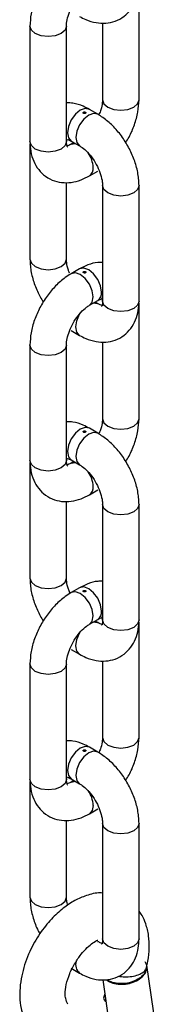
# Model space of a CAD drawing. Units: millimetres. Extents: x 1182 to 9861, y 1291 to 2300.
# Drawn here: x 8543 to 8554, y 1922 to 1997 of the extents above; entities that cross this region are included whole.
import ezdxf

# ---------------------------------------------------------------- set-up
doc = ezdxf.new("R2010")
doc.units = ezdxf.units.MM
doc.header["$LTSCALE"] = 0.9

msp = doc.modelspace()

# ---------------------------------------------------------------- linework, layer by layer
at = {"color": 7, "linetype": 'Continuous', "lineweight": 25}
for p, q in [((8552.5493, 1990.8969), (8552.5493, 1999.7564)), ((8544.1917, 1996.548), (8544.1917, 1987.6886)), ((8546.9917, 1987.6886), (8546.9917, 1996.548)), ((8549.7493, 1996.7886), (8549.7493, 1990.8969)), ((8549.3922, 1989.7845), (8548.7487, 1990.156)), ((8544.1917, 1987.5246), (8544.1917, 1978.6651)), ((8546.9914, 1987.7065), (8546.9917, 1987.6886)), ((8547.3488, 1987.731), (8547.9923, 1987.3596)), ((8547.5644, 1987.6066), (8547.3488, 1987.4822)), ((8548.7487, 1985.0572), (8549.3922, 1985.4287)), ((8546.9917, 1978.6651), (8546.9917, 1984.5582)), ((8549.7493, 1984.3163), (8549.7493, 1975.4568)), ((8552.5493, 1975.4568), (8552.5493, 1984.3163)), ((8547.9923, 1977.9242), (8547.3488, 1977.5527)), ((8548.7487, 1975.1278), (8549.3922, 1975.4993)), ((8549.3922, 1975.2504), (8549.1766, 1975.3748)), ((8549.3765, 1975.259), (8549.3922, 1975.2504)), ((8552.5493, 1966.4334), (8552.5493, 1975.2928)), ((8547.3488, 1973.1969), (8547.9923, 1972.8254)), ((8544.1917, 1972.0845), (8544.1917, 1963.225)), ((8546.9917, 1963.225), (8546.9917, 1972.0845)), ((8549.7493, 1972.325), (8549.7493, 1966.4334)), ((8549.3922, 1965.3209), (8548.7487, 1965.6924)), ((8544.1917, 1963.061), (8544.1917, 1954.2016)), ((8546.9914, 1963.2429), (8546.9917, 1963.225)), ((8547.3488, 1963.2675), (8547.9923, 1962.896)), ((8547.5644, 1963.143), (8547.3488, 1963.0186)), ((8548.7487, 1960.5936), (8549.3922, 1960.9651)), ((8546.9917, 1954.2016), (8546.9917, 1960.0946)), ((8549.7493, 1959.8527), (8549.7493, 1950.9932)), ((8552.5493, 1950.9932), (8552.5493, 1959.8527)), ((8547.9923, 1953.4606), (8547.3488, 1953.0892)), ((8548.7487, 1950.6642), (8549.3922, 1951.0357)), ((8549.3922, 1950.7868), (8549.1766, 1950.9112)), ((8549.3765, 1950.7955), (8549.3922, 1950.7868)), ((8552.5493, 1941.9698), (8552.5493, 1950.8293)), ((8547.3488, 1948.7333), (8547.9923, 1948.3619)), ((8544.1917, 1947.6209), (8544.1917, 1938.7615)), ((8546.9917, 1938.7615), (8546.9917, 1947.6209)), ((8549.7493, 1947.8615), (8549.7493, 1941.9698)), ((8549.3922, 1940.8574), (8548.7487, 1941.2288)), ((8544.1917, 1938.5975), (8544.1917, 1929.738)), ((8546.9914, 1938.7794), (8546.9917, 1938.7615)), ((8547.3488, 1938.8039), (8547.9923, 1938.4324)), ((8547.5644, 1938.6795), (8547.3488, 1938.555)), ((8548.7487, 1936.1301), (8549.3922, 1936.5016)), ((8546.9917, 1929.738), (8546.9917, 1935.6311)), ((8549.7493, 1935.3891), (8549.7493, 1926.5297)), ((8552.5493, 1926.5297), (8552.5493, 1935.3891)), ((8549.3765, 1926.3319), (8549.3922, 1926.3232)), ((8554.4854, 1915.2982), (8553.1372, 1924.5185)), ((8547.3488, 1924.2698), (8547.9923, 1923.8983)), ((8549.7639, 1923.3971), (8551.0223, 1914.7915)), ((8549.9464, 1921.7505), (8550.0101, 1921.7137))]:
    msp.add_line(p, q, dxfattribs=at)
at = {"color": 8, "linetype": 'Continuous', "lineweight": 25, "flags": 128}
for points in [[(8546.5816, 1995.9766), (8546.1275, 1995.8014), (8545.5917, 1995.7398), (8545.0559, 1995.8014), (8544.6018, 1995.9766), (8544.2983, 1996.2388), (8544.1917, 1996.548), (8544.1917, 1996.5486)], [(8546.9916, 1996.5391), (8546.8851, 1996.2388), (8546.5816, 1995.9766)], [(8548.7487, 1990.156), (8548.4276, 1990.2183), (8548.0488, 1990.0867), (8547.6699, 1989.7809), (8547.3488, 1989.3477), (8547.1342, 1988.853), (8547.0588, 1988.372), (8547.1342, 1987.9781), (8547.3488, 1987.7311), (8547.3488, 1987.731)], [(8549.7493, 1990.8969), (8549.8559, 1990.5876), (8550.1594, 1990.3254), (8550.6136, 1990.1502), (8551.1493, 1990.0887), (8551.6851, 1990.1502), (8552.1393, 1990.3254)], [(8552.1393, 1990.3254), (8552.4427, 1990.5876), (8552.5493, 1990.8969)], [(8549.3921, 1989.7846), (8549.0711, 1989.8469), (8548.6922, 1989.7152), (8548.3134, 1989.4095), (8547.9922, 1988.9763), (8547.7776, 1988.4815), (8547.7023, 1988.0006), (8547.7776, 1987.6066), (8547.9856, 1987.3635)], [(8546.5816, 1987.1171), (8546.1275, 1986.9419), (8545.5917, 1986.8804), (8545.0559, 1986.9419), (8544.6018, 1987.1171), (8544.2983, 1987.3793), (8544.1917, 1987.6886)], [(8546.9917, 1987.6886), (8546.8851, 1987.3793), (8546.5816, 1987.1171)], [(8547.3492, 1987.4824), (8547.6699, 1987.5445), (8547.6724, 1987.5443)], [(8552.5493, 1984.3161), (8552.4427, 1984.007), (8552.1393, 1983.7448), (8551.6851, 1983.5696), (8551.1493, 1983.5081), (8550.6136, 1983.5696), (8550.1594, 1983.7448), (8549.8559, 1984.007), (8549.7494, 1984.3091)], [(8544.1917, 1978.6651), (8544.2983, 1978.3558), (8544.6018, 1978.0936), (8545.0559, 1977.9185), (8545.5917, 1977.8569), (8546.1275, 1977.9185), (8546.5816, 1978.0936), (8546.8851, 1978.3558), (8546.9917, 1978.6651)], [(8549.0387, 1975.7688), (8548.9634, 1976.2497), (8548.7488, 1976.7445), (8548.4276, 1977.1777), (8548.0488, 1977.4834), (8547.6699, 1977.6151), (8547.3488, 1977.5527), (8547.3484, 1977.5525)], [(8549.6822, 1976.1402), (8549.6068, 1976.6212), (8549.3922, 1977.116), (8549.0711, 1977.5492), (8548.6922, 1977.8549), (8548.3134, 1977.9866), (8547.9923, 1977.9242)], [(8548.756, 1975.1321), (8548.9634, 1975.3748), (8549.0387, 1975.7688)], [(8549.0687, 1975.3125), (8549.0711, 1975.3127), (8549.3765, 1975.259)], [(8552.5493, 1975.4568), (8552.4427, 1975.1475), (8552.1393, 1974.8853), (8551.6851, 1974.7101), (8551.1493, 1974.6486), (8550.6136, 1974.7101), (8550.1594, 1974.8853), (8549.8559, 1975.1475), (8549.7493, 1975.4568)], [(8547.992, 1972.8256), (8547.7776, 1973.0724), (8547.7023, 1973.4664), (8547.7776, 1973.9474), (8547.9922, 1974.4421), (8548.0386, 1974.519)], [(8546.5816, 1971.513), (8546.1275, 1971.3378), (8545.5917, 1971.2763), (8545.0559, 1971.3378), (8544.6018, 1971.513), (8544.2983, 1971.7752), (8544.1917, 1972.0845), (8544.1917, 1972.085)], [(8546.9916, 1972.0756), (8546.8851, 1971.7752), (8546.5816, 1971.513)], [(8549.7493, 1966.4334), (8549.8559, 1966.1241), (8550.1594, 1965.8619), (8550.6136, 1965.6867), (8551.1493, 1965.6252), (8551.6851, 1965.6867), (8552.1393, 1965.8619)], [(8552.1393, 1965.8619), (8552.4427, 1966.1241), (8552.5493, 1966.4334)], [(8548.7487, 1965.6924), (8548.4276, 1965.7548), (8548.0488, 1965.6231), (8547.6699, 1965.3174), (8547.3488, 1964.8842), (8547.1342, 1964.3894), (8547.0588, 1963.9085), (8547.1342, 1963.5145), (8547.3488, 1963.2675), (8547.3488, 1963.2675)], [(8549.3921, 1965.321), (8549.0711, 1965.3833), (8548.6922, 1965.2516), (8548.3134, 1964.9459), (8547.9922, 1964.5127), (8547.7776, 1964.018), (8547.7023, 1963.537), (8547.7776, 1963.143), (8547.9856, 1962.8999)], [(8546.5816, 1962.6535), (8546.1275, 1962.4783), (8545.5917, 1962.4168), (8545.0559, 1962.4783), (8544.6018, 1962.6535), (8544.2983, 1962.9157), (8544.1917, 1963.225)], [(8546.9917, 1963.225), (8546.8851, 1962.9157), (8546.5816, 1962.6535)], [(8547.3492, 1963.0188), (8547.6699, 1963.081), (8547.6724, 1963.0807)], [(8552.5493, 1959.8526), (8552.4427, 1959.5434), (8552.1393, 1959.2812), (8551.6851, 1959.106), (8551.1493, 1959.0445), (8550.6136, 1959.106), (8550.1594, 1959.2812), (8549.8559, 1959.5434), (8549.7494, 1959.8456)], [(8544.1917, 1954.2016), (8544.2983, 1953.8923), (8544.6018, 1953.6301), (8545.0559, 1953.4549), (8545.5917, 1953.3934), (8546.1275, 1953.4549), (8546.5816, 1953.6301), (8546.8851, 1953.8923), (8546.9917, 1954.2016)], [(8549.6822, 1951.6767), (8549.6068, 1952.1576), (8549.3922, 1952.6524), (8549.0711, 1953.0856), (8548.6922, 1953.3913), (8548.3134, 1953.523), (8547.9923, 1953.4606)], [(8549.0387, 1951.3052), (8548.9634, 1951.7862), (8548.7488, 1952.2809), (8548.4276, 1952.7141), (8548.0488, 1953.0199), (8547.6699, 1953.1515), (8547.3488, 1953.0891), (8547.3484, 1953.0889)], [(8548.756, 1950.6685), (8548.9634, 1950.9112), (8549.0387, 1951.3052)], [(8552.5493, 1950.9932), (8552.4427, 1950.6839), (8552.1393, 1950.4217), (8551.6851, 1950.2465), (8551.1493, 1950.185), (8550.6136, 1950.2465), (8550.1594, 1950.4217), (8549.8559, 1950.6839), (8549.7493, 1950.9932)], [(8549.0687, 1950.8489), (8549.0711, 1950.8492), (8549.3765, 1950.7955)], [(8547.992, 1948.362), (8547.7776, 1948.6089), (8547.7023, 1949.0028), (8547.7776, 1949.4838), (8547.9922, 1949.9786), (8548.0386, 1950.0555)], [(8546.5816, 1947.0494), (8546.1275, 1946.8742), (8545.5917, 1946.8127), (8545.0559, 1946.8742), (8544.6018, 1947.0494), (8544.2983, 1947.3116), (8544.1917, 1947.6209), (8544.1917, 1947.6214)], [(8546.9916, 1947.612), (8546.8851, 1947.3116), (8546.5816, 1947.0494)], [(8549.7493, 1941.9698), (8549.8559, 1941.6605), (8550.1594, 1941.3983), (8550.6136, 1941.2231), (8551.1493, 1941.1616), (8551.6851, 1941.2231), (8552.1393, 1941.3983)], [(8552.1393, 1941.3983), (8552.4427, 1941.6605), (8552.5493, 1941.9698)], [(8548.7487, 1941.2288), (8548.4276, 1941.2912), (8548.0488, 1941.1595), (8547.6699, 1940.8538), (8547.3488, 1940.4206), (8547.1342, 1939.9259), (8547.0588, 1939.4449), (8547.1342, 1939.0509), (8547.3488, 1938.8039), (8547.3488, 1938.8039)], [(8549.3921, 1940.8574), (8549.0711, 1940.9198), (8548.6922, 1940.7881), (8548.3134, 1940.4824), (8547.9922, 1940.0492), (8547.7776, 1939.5544), (8547.7023, 1939.0734), (8547.7776, 1938.6795), (8547.9856, 1938.4364)], [(8546.5816, 1938.19), (8546.1275, 1938.0148), (8545.5917, 1937.9533), (8545.0559, 1938.0148), (8544.6018, 1938.19), (8544.2983, 1938.4522), (8544.1917, 1938.7615)], [(8546.9917, 1938.7615), (8546.8851, 1938.4522), (8546.5816, 1938.19)], [(8547.3492, 1938.5553), (8547.6699, 1938.6174), (8547.6724, 1938.6171)], [(8549.0387, 1936.7711), (8548.9634, 1936.3771), (8548.7488, 1936.1301), (8548.7486, 1936.13)], [(8552.5493, 1935.389), (8552.4427, 1935.0799), (8552.1393, 1934.8177), (8551.6851, 1934.6425), (8551.1493, 1934.5809), (8550.6136, 1934.6425), (8550.1594, 1934.8177), (8549.8559, 1935.0799), (8549.7494, 1935.382)], [(8544.1917, 1929.738), (8544.2983, 1929.4287), (8544.6018, 1929.1665), (8545.0559, 1928.9913), (8545.5917, 1928.9298), (8546.1275, 1928.9913), (8546.5816, 1929.1665), (8546.8851, 1929.4287), (8546.9917, 1929.738)], [(8552.5493, 1926.5297), (8552.4427, 1926.2204), (8552.1393, 1925.9582), (8551.6851, 1925.783), (8551.1493, 1925.7215), (8550.6136, 1925.783), (8550.1594, 1925.9582), (8549.8559, 1926.2204), (8549.7493, 1926.5297)]]:
    msp.add_lwpolyline(points, dxfattribs=at)
at = {"color": 7, "linetype": 'Continuous', "lineweight": 25, "flags": 128}
for points in [[(8549.9233, 1922.3024), (8549.8674, 1922.1631), (8549.8397, 1921.9862)], [(8549.8397, 1921.9862), (8549.8674, 1921.8413), (8549.9464, 1921.7505), (8549.9464, 1921.7505)]]:
    msp.add_lwpolyline(points, dxfattribs=at)
at = {"color": 8, "linetype": 'Continuous', "lineweight": 25}
for centre, radius, start, end in [((8546.8949, 1985.5953), 2.1463, 2.747179, 35.06307), ((8548.3707, 1985.6144), 0.6733, 304.14322, 7.152983), ((8549.0223, 1976.0527), 0.6656, 303.754415, 7.557772), ((8546.8949, 1961.1318), 2.1463, 2.746969, 35.06328), ((8548.3859, 1961.1439), 0.6591, 303.385173, 7.910458), ((8549.0223, 1951.5891), 0.6657, 303.755082, 7.557105), ((8546.8949, 1936.6682), 2.1463, 2.746969, 35.06328), ((8548.5659, 1924.559), 0.875, 163.440774, 229.015144)]:
    msp.add_arc(centre, radius, start, end, dxfattribs=at)
at = {"color": 7, "linetype": 'Continuous', "lineweight": 25}
for points, knots in [([(8547.3488, 2002.0163), (8547.1982, 2001.9225), (8546.7809, 2001.6625), (8546.1458, 2001.0992), (8545.4856, 2000.3132), (8544.9343, 1999.4224), (8544.518, 1998.4677), (8544.2447, 1997.4917), (8544.2092, 1996.8602), (8544.1917, 1996.548)], [0, 0, 0, 0, 0.0861874, 0.2388058, 0.3909923, 0.5428127, 0.6952082, 0.8493484, 1, 1, 1, 1]), ([(8546.9917, 1996.548), (8546.9942, 1996.624), (8547.0014, 1996.8451), (8547.096, 1997.3165), (8547.3249, 1997.9254), (8547.6671, 1998.5339), (8548.084, 1999.0643), (8548.4691, 1999.4158), (8548.6738, 1999.5443), (8548.7487, 1999.5913)], [0, 0, 0, 0, 0.0825903, 0.2404282, 0.4037018, 0.5712231, 0.7396883, 0.9047585, 1, 1, 1, 1]), ([(8547.9923, 1997.289), (8548.1496, 1997.2053), (8548.5571, 1996.9885), (8549.2344, 1996.7875), (8550.0011, 1996.7413), (8550.7453, 1996.8965), (8551.4134, 1997.2591), (8551.9465, 1997.8031), (8552.3104, 1998.4627), (8552.5154, 1999.1749), (8552.5385, 1999.6815), (8552.5493, 1999.9204)], [0, 0, 0, 0, 0.0780138, 0.2020449, 0.3182773, 0.4296546, 0.5498843, 0.6644938, 0.7776763, 0.8951768, 1, 1, 1, 1]), ([(8548.7487, 1990.156), (8548.5914, 1990.2389), (8548.184, 1990.4536), (8547.5916, 1990.6485), (8547.1571, 1990.6542), (8546.9917, 1990.6564)], [0, 0, 0, 0, 0.2803754, 0.7261341, 1, 1, 1, 1]), ([(8549.7493, 1990.8969), (8549.7465, 1990.8209), (8549.7383, 1990.5997), (8549.6707, 1990.2102), (8549.5442, 1989.8985), (8549.497, 1989.782)], [0, 0, 0, 0, 0.2468969, 0.7187408, 1, 1, 1, 1]), ([(8551.5281, 1987.619), (8551.616, 1987.755), (8551.8924, 1988.1826), (8552.2187, 1988.9801), (8552.4973, 1989.9525), (8552.5321, 1990.5845), (8552.5493, 1990.8969)], [0, 0, 0, 0, 0.13446278, 0.42297469, 0.71478967, 1, 1, 1, 1]), ([(8548.4448, 1989.8581), (8548.434, 1989.8529), (8548.4125, 1989.8426), (8548.3704, 1989.8374), (8548.3292, 1989.8402), (8548.2946, 1989.8536), (8548.2704, 1989.8741), (8548.2632, 1989.8992), (8548.2699, 1989.9248), (8548.2875, 1989.9375), (8548.2963, 1989.9438)], [0, 0, 0, 0, 0.124856, 0.2497788, 0.3748272, 0.4997467, 0.6246986, 0.7497793, 0.874923, 1, 1, 1, 1]), ([(8548.2963, 1989.9438), (8548.307, 1989.9488), (8548.3286, 1989.9587), (8548.3706, 1989.9613), (8548.4119, 1989.9558), (8548.4465, 1989.9414), (8548.4706, 1989.922), (8548.4778, 1989.8994), (8548.4711, 1989.8764), (8548.4535, 1989.8642), (8548.4448, 1989.8581)], [0, 0, 0, 0, 0.12499552, 0.2500578, 0.37503652, 0.49988647, 0.62484869, 0.74993971, 0.87500323, 1, 1, 1, 1]), ([(8552.5493, 1984.3163), (8552.5434, 1984.4936), (8552.5269, 1984.985), (8552.3566, 1985.8167), (8552.0059, 1986.7815), (8551.5102, 1987.7043), (8550.8915, 1988.5422), (8550.1829, 1989.2668), (8549.6537, 1989.6133), (8549.3922, 1989.7845)], [0, 0, 0, 0, 0.08618465, 0.238806, 0.39099095, 0.54281148, 0.69520791, 0.84934809, 1, 1, 1, 1]), ([(8544.1917, 1987.6886), (8544.1979, 1987.5105), (8544.2138, 1987.0492), (8544.3784, 1986.362), (8544.7217, 1985.6749), (8545.2281, 1985.1079), (8545.8761, 1984.7106), (8546.6138, 1984.5208), (8547.367, 1984.5354), (8548.0863, 1984.7139), (8548.5365, 1984.9472), (8548.7487, 1985.0572)], [0, 0, 0, 0, 0.0780119, 0.2020493, 0.318286, 0.4296648, 0.5499011, 0.6645138, 0.7776926, 0.8951904, 1, 1, 1, 1]), ([(8546.9917, 1987.5246), (8546.9942, 1987.5935), (8547.0001, 1987.7545), (8547.0239, 1987.8217), (8547.0375, 1987.8602)], [0, 0, 0, 0, 0.4278426, 1, 1, 1, 1]), ([(8547.0553, 1987.2786), (8547.0584, 1987.275), (8547.0698, 1987.262), (8547.0079, 1987.3748), (8546.9968, 1987.5891), (8546.9917, 1987.6886)], [0, 0, 0, 0, 0.1702616, 0.6149725, 1, 1, 1, 1]), ([(8547.3488, 1987.4822), (8547.2879, 1987.4499), (8547.1457, 1987.3745), (8547.0756, 1987.3615), (8547.0355, 1987.3541)], [0, 0, 0, 0, 0.4280119, 1, 1, 1, 1]), ([(8547.0658, 1987.854), (8547.0763, 1987.8523), (8547.1244, 1987.8446), (8547.2504, 1987.7809), (8547.3488, 1987.731)], [0, 0, 0, 0, 0.21834566, 1, 1, 1, 1]), ([(8547.9923, 1987.3596), (8548.0568, 1987.3195), (8548.2447, 1987.2027), (8548.6055, 1986.8851), (8549.0184, 1986.3825), (8549.3743, 1985.7819), (8549.6252, 1985.1557), (8549.737, 1984.6463), (8549.746, 1984.4047), (8549.7493, 1984.3163)], [0, 0, 0, 0, 0.0825896, 0.2404206, 0.4036911, 0.5712135, 0.7396766, 0.9047526, 1, 1, 1, 1]), ([(8544.1917, 1978.6651), (8544.1976, 1978.4878), (8544.2139, 1977.9963), (8544.3863, 1977.1659), (8544.7198, 1976.22), (8545.0531, 1975.6404), (8545.2129, 1975.3624)], [0, 0, 0, 0, 0.16222488, 0.44949776, 0.73595962, 1, 1, 1, 1]), ([(8547.2224, 1977.6066), (8547.1915, 1977.6796), (8547.0743, 1977.9566), (8547.0064, 1978.335), (8546.9956, 1978.5767), (8546.9917, 1978.6651)], [0, 0, 0, 0, 0.1848941, 0.7017625, 1, 1, 1, 1]), ([(8549.7493, 1978.4232), (8549.6279, 1978.4258), (8549.2519, 1978.4338), (8548.6546, 1978.2624), (8548.2045, 1978.0326), (8547.9923, 1977.9242)], [0, 0, 0, 0, 0.2012498, 0.6234189, 1, 1, 1, 1]), ([(8547.3488, 1977.5527), (8547.1982, 1977.4589), (8546.7809, 1977.1989), (8546.1458, 1976.6356), (8545.4856, 1975.8496), (8544.9343, 1974.9589), (8544.518, 1974.0042), (8544.2447, 1973.0282), (8544.2092, 1972.3966), (8544.1917, 1972.0845)], [0, 0, 0, 0, 0.0861878, 0.238805, 0.3909929, 0.5428131, 0.6952084, 0.8493456, 1, 1, 1, 1]), ([(8548.2963, 1977.6263), (8548.2875, 1977.6324), (8548.2699, 1977.6446), (8548.2632, 1977.6676), (8548.2703, 1977.6901), (8548.2945, 1977.7096), (8548.329, 1977.724), (8548.3703, 1977.7295), (8548.4124, 1977.7269), (8548.434, 1977.717), (8548.4448, 1977.712)], [0, 0, 0, 0, 0.1248569, 0.2497797, 0.3748281, 0.4997467, 0.6246977, 0.7497784, 0.8749221, 1, 1, 1, 1]), ([(8548.4448, 1977.712), (8548.4535, 1977.7057), (8548.4711, 1977.693), (8548.4778, 1977.6675), (8548.4707, 1977.6423), (8548.4465, 1977.6219), (8548.412, 1977.6084), (8548.3707, 1977.6056), (8548.3286, 1977.6108), (8548.307, 1977.6211), (8548.2963, 1977.6263)], [0, 0, 0, 0, 0.1249964, 0.2500587, 0.3750374, 0.4998865, 0.6248478, 0.7499388, 0.8750023, 1, 1, 1, 1]), ([(8546.9917, 1972.0845), (8546.9942, 1972.1604), (8547.0014, 1972.3816), (8547.096, 1972.8529), (8547.3249, 1973.4618), (8547.6671, 1974.0703), (8548.084, 1974.6007), (8548.4691, 1974.9522), (8548.6738, 1975.0808), (8548.7487, 1975.1278)], [0, 0, 0, 0, 0.0825927, 0.2404279, 0.4037014, 0.5712225, 0.7396899, 0.9047591, 1, 1, 1, 1]), ([(8547.9923, 1972.8254), (8548.1496, 1972.7417), (8548.5571, 1972.5249), (8549.2344, 1972.3239), (8550.0011, 1972.2777), (8550.7453, 1972.4329), (8551.4134, 1972.7955), (8551.9465, 1973.3395), (8552.3104, 1973.9991), (8552.5154, 1974.7113), (8552.5385, 1975.2179), (8552.5493, 1975.4568)], [0, 0, 0, 0, 0.0780138, 0.202045, 0.3182771, 0.4296545, 0.5498843, 0.6644961, 0.7776761, 0.8951767, 1, 1, 1, 1]), ([(8549.3922, 1975.4993), (8549.4507, 1975.5305), (8549.6192, 1975.6206), (8549.7848, 1975.6479), (8549.778, 1975.6473), (8549.7754, 1975.6471)], [0, 0, 0, 0, 0.2472658, 0.7120121, 1, 1, 1, 1]), ([(8549.7788, 1975.1005), (8549.7835, 1975.1015), (8549.8004, 1975.1048), (8549.6719, 1975.1075), (8549.4808, 1975.2051), (8549.3922, 1975.2504)], [0, 0, 0, 0, 0.1700038, 0.6148694, 1, 1, 1, 1]), ([(8549.6858, 1975.7028), (8549.6826, 1975.7064), (8549.6712, 1975.7194), (8549.7331, 1975.6066), (8549.7442, 1975.3923), (8549.7493, 1975.2928)], [0, 0, 0, 0, 0.170257, 0.6149731, 1, 1, 1, 1]), ([(8549.7493, 1975.4568), (8549.7472, 1975.3905), (8549.7409, 1975.1994), (8549.6817, 1975.0422), (8549.6846, 1975.0484), (8549.6857, 1975.0507)], [0, 0, 0, 0, 0.2471837, 0.7117964, 1, 1, 1, 1]), ([(8548.7487, 1965.6924), (8548.5914, 1965.7753), (8548.184, 1965.9901), (8547.5916, 1966.185), (8547.1571, 1966.1907), (8546.9917, 1966.1928)], [0, 0, 0, 0, 0.2803752, 0.7261332, 1, 1, 1, 1]), ([(8549.7493, 1966.4334), (8549.7465, 1966.3574), (8549.7383, 1966.1361), (8549.6707, 1965.7466), (8549.5442, 1965.4349), (8549.497, 1965.3185)], [0, 0, 0, 0, 0.2468954, 0.7187289, 1, 1, 1, 1]), ([(8551.5281, 1963.1555), (8551.616, 1963.2914), (8551.8924, 1963.7191), (8552.2187, 1964.5165), (8552.4973, 1965.489), (8552.5321, 1966.121), (8552.5493, 1966.4334)], [0, 0, 0, 0, 0.1344644, 0.4229733, 0.7147875, 1, 1, 1, 1]), ([(8548.4448, 1965.3945), (8548.434, 1965.3893), (8548.4125, 1965.379), (8548.3704, 1965.3738), (8548.3292, 1965.3766), (8548.2946, 1965.3901), (8548.2704, 1965.4105), (8548.2632, 1965.4356), (8548.2699, 1965.4612), (8548.2875, 1965.4739), (8548.2963, 1965.4802)], [0, 0, 0, 0, 0.12485659, 0.2497785, 0.37482704, 0.49974673, 0.62469878, 0.74977851, 0.87492238, 1, 1, 1, 1]), ([(8548.2963, 1965.4802), (8548.307, 1965.4852), (8548.3286, 1965.4951), (8548.3706, 1965.4977), (8548.4119, 1965.4923), (8548.4465, 1965.4778), (8548.4706, 1965.4584), (8548.4778, 1965.4358), (8548.4711, 1965.4129), (8548.4535, 1965.4006), (8548.4448, 1965.3945)], [0, 0, 0, 0, 0.1249961, 0.2500586, 0.3750364, 0.4998865, 0.6248489, 0.7499389, 0.8750026, 1, 1, 1, 1]), ([(8552.5493, 1959.8527), (8552.5434, 1960.03), (8552.5269, 1960.5214), (8552.3566, 1961.3532), (8552.0059, 1962.3179), (8551.5102, 1963.2408), (8550.8915, 1964.0786), (8550.1829, 1964.8032), (8549.6537, 1965.1497), (8549.3922, 1965.3209)], [0, 0, 0, 0, 0.0861847, 0.2388047, 0.3909924, 0.5428118, 0.6952075, 0.8493483, 1, 1, 1, 1]), ([(8544.1917, 1963.225), (8544.1979, 1963.0469), (8544.2138, 1962.5856), (8544.3784, 1961.8984), (8544.7217, 1961.2113), (8545.2281, 1960.6444), (8545.8761, 1960.2471), (8546.6138, 1960.0572), (8547.367, 1960.0718), (8548.0863, 1960.2503), (8548.5365, 1960.4836), (8548.7487, 1960.5936)], [0, 0, 0, 0, 0.0780119, 0.2020492, 0.3182858, 0.4296657, 0.5499009, 0.6645142, 0.777693, 0.8951906, 1, 1, 1, 1]), ([(8546.9917, 1963.061), (8546.9942, 1963.1299), (8547.0001, 1963.2909), (8547.0239, 1963.3582), (8547.0375, 1963.3967)], [0, 0, 0, 0, 0.427831, 1, 1, 1, 1]), ([(8547.0553, 1962.815), (8547.0584, 1962.8115), (8547.0698, 1962.7985), (8547.0079, 1962.9112), (8546.9968, 1963.1256), (8546.9917, 1963.225)], [0, 0, 0, 0, 0.170257, 0.6149731, 1, 1, 1, 1]), ([(8547.3488, 1963.0186), (8547.2879, 1962.9863), (8547.1457, 1962.911), (8547.0756, 1962.898), (8547.0355, 1962.8905)], [0, 0, 0, 0, 0.42801661, 1, 1, 1, 1]), ([(8547.0658, 1963.3905), (8547.0763, 1963.3888), (8547.1244, 1963.3811), (8547.2504, 1963.3173), (8547.3488, 1963.2675)], [0, 0, 0, 0, 0.2183467, 1, 1, 1, 1]), ([(8547.9923, 1962.896), (8548.0568, 1962.8559), (8548.2447, 1962.7391), (8548.6055, 1962.4216), (8549.0184, 1961.9189), (8549.3743, 1961.3183), (8549.6252, 1960.6921), (8549.737, 1960.1827), (8549.746, 1959.9411), (8549.7493, 1959.8527)], [0, 0, 0, 0, 0.08259, 0.2404215, 0.4036923, 0.5712132, 0.7396787, 0.9047524, 1, 1, 1, 1]), ([(8544.1917, 1954.2016), (8544.1976, 1954.0242), (8544.2139, 1953.5327), (8544.3863, 1952.7023), (8544.7198, 1951.7565), (8545.0531, 1951.1768), (8545.2129, 1950.8988)], [0, 0, 0, 0, 0.16222478, 0.44950022, 0.7359619, 1, 1, 1, 1]), ([(8547.2452, 1953.0862), (8547.206, 1953.1782), (8547.0796, 1953.4745), (8547.006, 1953.8715), (8546.9955, 1954.1132), (8546.9917, 1954.2016)], [0, 0, 0, 0, 0.2223334, 0.7154637, 1, 1, 1, 1]), ([(8549.7493, 1953.9597), (8549.6279, 1953.9622), (8549.2519, 1953.9703), (8548.6546, 1953.7988), (8548.2045, 1953.569), (8547.9923, 1953.4606)], [0, 0, 0, 0, 0.2012484, 0.6234185, 1, 1, 1, 1]), ([(8548.2963, 1953.1627), (8548.2875, 1953.1688), (8548.2699, 1953.1811), (8548.2632, 1953.204), (8548.2703, 1953.2266), (8548.2945, 1953.246), (8548.329, 1953.2605), (8548.3703, 1953.2659), (8548.4124, 1953.2634), (8548.434, 1953.2534), (8548.4448, 1953.2485)], [0, 0, 0, 0, 0.124857, 0.2497789, 0.3748275, 0.4997467, 0.6246983, 0.7497792, 0.8749219, 1, 1, 1, 1]), ([(8548.4448, 1953.2485), (8548.4535, 1953.2421), (8548.4711, 1953.2295), (8548.4778, 1953.2039), (8548.4707, 1953.1788), (8548.4465, 1953.1584), (8548.412, 1953.1449), (8548.3707, 1953.142), (8548.3286, 1953.1472), (8548.307, 1953.1576), (8548.2963, 1953.1627)], [0, 0, 0, 0, 0.1249966, 0.2500579, 0.3750368, 0.4998865, 0.6248484, 0.7499396, 0.8750022, 1, 1, 1, 1]), ([(8547.3488, 1953.0892), (8547.1982, 1952.9953), (8546.7809, 1952.7354), (8546.1458, 1952.1721), (8545.4856, 1951.386), (8544.9343, 1950.4953), (8544.518, 1949.5406), (8544.2447, 1948.5646), (8544.2092, 1947.9331), (8544.1917, 1947.6209)], [0, 0, 0, 0, 0.0861879, 0.2388052, 0.3909932, 0.5428126, 0.6952068, 0.849347, 1, 1, 1, 1]), ([(8547.9923, 1948.3619), (8548.1496, 1948.2782), (8548.5571, 1948.0614), (8549.2344, 1947.8603), (8550.0011, 1947.8142), (8550.7453, 1947.9694), (8551.4134, 1948.332), (8551.9465, 1948.8759), (8552.3104, 1949.5355), (8552.5154, 1950.2478), (8552.5385, 1950.7544), (8552.5493, 1950.9932)], [0, 0, 0, 0, 0.07801374, 0.20204486, 0.31827726, 0.42965461, 0.54988431, 0.66449495, 0.77767493, 0.89517679, 1, 1, 1, 1]), ([(8549.3922, 1951.0357), (8549.4522, 1951.0672), (8549.6252, 1951.158), (8549.7092, 1951.172), (8549.764, 1951.1811)], [0, 0, 0, 0, 0.3472739, 1, 1, 1, 1]), ([(8549.6858, 1951.2392), (8549.6826, 1951.2428), (8549.6712, 1951.2558), (8549.7331, 1951.143), (8549.7442, 1950.9287), (8549.7493, 1950.8293)], [0, 0, 0, 0, 0.170257, 0.6149731, 1, 1, 1, 1]), ([(8549.7493, 1950.9932), (8549.7472, 1950.9269), (8549.7409, 1950.7359), (8549.6817, 1950.5787), (8549.6846, 1950.5848), (8549.6857, 1950.5871)], [0, 0, 0, 0, 0.247189, 0.7117984, 1, 1, 1, 1]), ([(8546.9917, 1947.6209), (8546.9942, 1947.6969), (8547.0014, 1947.918), (8547.096, 1948.3894), (8547.3249, 1948.9982), (8547.6671, 1949.6068), (8548.084, 1950.1372), (8548.4691, 1950.4887), (8548.6738, 1950.6172), (8548.7487, 1950.6642)], [0, 0, 0, 0, 0.0825902, 0.2404255, 0.4037012, 0.5712223, 0.7396885, 0.9047586, 1, 1, 1, 1]), ([(8549.7788, 1950.6369), (8549.7835, 1950.6379), (8549.8004, 1950.6413), (8549.6719, 1950.644), (8549.4808, 1950.7415), (8549.3922, 1950.7868)], [0, 0, 0, 0, 0.1699998, 0.6148662, 1, 1, 1, 1]), ([(8549.7493, 1941.9698), (8549.7465, 1941.8938), (8549.7383, 1941.6726), (8549.6707, 1941.2831), (8549.5442, 1940.9713), (8549.497, 1940.8549)], [0, 0, 0, 0, 0.2469027, 0.7187358, 1, 1, 1, 1]), ([(8551.5281, 1938.6919), (8551.616, 1938.8279), (8551.8924, 1939.2555), (8552.2187, 1940.053), (8552.4973, 1941.0254), (8552.5321, 1941.6574), (8552.5493, 1941.9698)], [0, 0, 0, 0, 0.1344644, 0.4229732, 0.7147848, 1, 1, 1, 1]), ([(8548.7487, 1941.2288), (8548.5914, 1941.3118), (8548.184, 1941.5265), (8547.5916, 1941.7214), (8547.1571, 1941.7271), (8546.9917, 1941.7293)], [0, 0, 0, 0, 0.2803752, 0.7261332, 1, 1, 1, 1]), ([(8548.4448, 1940.9309), (8548.434, 1940.9258), (8548.4125, 1940.9154), (8548.3704, 1940.9102), (8548.3292, 1940.9131), (8548.2946, 1940.9265), (8548.2704, 1940.9469), (8548.2632, 1940.9721), (8548.2699, 1940.9977), (8548.2875, 1941.0103), (8548.2963, 1941.0167)], [0, 0, 0, 0, 0.1248571, 0.2497791, 0.3748266, 0.4997464, 0.6246981, 0.749779, 0.8749219, 1, 1, 1, 1]), ([(8548.2963, 1941.0167), (8548.307, 1941.0216), (8548.3286, 1941.0316), (8548.3706, 1941.0341), (8548.4119, 1941.0287), (8548.4465, 1941.0143), (8548.4706, 1940.9948), (8548.4778, 1940.9723), (8548.4711, 1940.9493), (8548.4535, 1940.9371), (8548.4448, 1940.9309)], [0, 0, 0, 0, 0.1249966, 0.2500579, 0.3750368, 0.4998865, 0.6248484, 0.7499396, 0.8750022, 1, 1, 1, 1]), ([(8552.5493, 1935.3891), (8552.5434, 1935.5665), (8552.5269, 1936.0579), (8552.3566, 1936.8896), (8552.0059, 1937.8544), (8551.5102, 1938.7772), (8550.8915, 1939.6151), (8550.1829, 1940.3396), (8549.6537, 1940.6861), (8549.3922, 1940.8574)], [0, 0, 0, 0, 0.0861861, 0.2388045, 0.3909921, 0.5428125, 0.695208, 0.8493488, 1, 1, 1, 1]), ([(8546.9917, 1938.5975), (8546.9942, 1938.6664), (8547.0001, 1938.8273), (8547.0239, 1938.8946), (8547.0375, 1938.9331)], [0, 0, 0, 0, 0.4278381, 1, 1, 1, 1]), ([(8547.0658, 1938.9269), (8547.0763, 1938.9252), (8547.1244, 1938.9175), (8547.2504, 1938.8538), (8547.3488, 1938.8039)], [0, 0, 0, 0, 0.2183478, 1, 1, 1, 1]), ([(8544.1917, 1938.7615), (8544.1979, 1938.5833), (8544.2138, 1938.1221), (8544.3784, 1937.4349), (8544.7217, 1936.7478), (8545.2281, 1936.1808), (8545.8761, 1935.7835), (8546.6138, 1935.5937), (8547.367, 1935.6082), (8548.0863, 1935.7868), (8548.5365, 1936.0201), (8548.7487, 1936.1301)], [0, 0, 0, 0, 0.0780119, 0.2020491, 0.3182857, 0.4296656, 0.5499008, 0.6645141, 0.7776932, 0.8951906, 1, 1, 1, 1]), ([(8547.0553, 1938.3515), (8547.0584, 1938.3479), (8547.0698, 1938.3349), (8547.0079, 1938.4477), (8546.9968, 1938.662), (8546.9917, 1938.7615)], [0, 0, 0, 0, 0.170257, 0.6149731, 1, 1, 1, 1]), ([(8547.3488, 1938.555), (8547.2879, 1938.5228), (8547.1457, 1938.4474), (8547.0756, 1938.4344), (8547.0355, 1938.427)], [0, 0, 0, 0, 0.4280192, 1, 1, 1, 1]), ([(8547.9923, 1938.4324), (8548.0568, 1938.3923), (8548.2447, 1938.2756), (8548.6055, 1937.958), (8549.0184, 1937.4554), (8549.3743, 1936.8547), (8549.6252, 1936.2285), (8549.737, 1935.7191), (8549.746, 1935.4775), (8549.7493, 1935.3891)], [0, 0, 0, 0, 0.08259, 0.2404212, 0.4036916, 0.571212, 0.7396793, 0.9047502, 1, 1, 1, 1]), ([(8549.7493, 1930.04), (8549.6899, 1930.0458), (8549.2899, 1930.085), (8548.541, 1929.8823), (8547.6053, 1929.4881), (8546.7045, 1928.8848), (8545.7904, 1928.0462), (8544.8992, 1926.9234), (8544.1026, 1925.5168), (8543.6391, 1924.1583), (8543.4287, 1922.9875), (8543.3953, 1922.0599), (8543.4763, 1921.3045), (8543.609, 1920.8233), (8543.6589, 1920.642)], [0, 0, 0, 0, 0.016059, 0.1081294, 0.1902667, 0.2764782, 0.3722191, 0.4781568, 0.5950076, 0.72579, 0.7964202, 0.872723, 0.9520704, 1, 1, 1, 1]), ([(8544.1917, 1929.738), (8544.1975, 1929.5606), (8544.2135, 1929.069), (8544.3899, 1928.2401), (8544.649, 1927.4625), (8544.884, 1927.0425), (8544.9495, 1926.9255)], [0, 0, 0, 0, 0.1916256, 0.5309563, 0.8693291, 1, 1, 1, 1]), ([(8547.0883, 1929.1069), (8547.0568, 1929.2309), (8546.9966, 1929.4682), (8546.9933, 1929.6508), (8546.9917, 1929.738)], [0, 0, 0, 0, 0.5220642, 1, 1, 1, 1]), ([(8553.1258, 1924.3263), (8553.1623, 1924.492), (8553.2762, 1925.0085), (8553.343, 1925.832), (8553.3094, 1926.8053), (8553.0998, 1927.6321), (8552.8457, 1928.251), (8552.6293, 1928.5538), (8552.5493, 1928.6656)], [0, 0, 0, 0, 0.0994235, 0.3099451, 0.5128501, 0.7319842, 0.9010199, 1, 1, 1, 1]), ([(8547.0909, 1921.5113), (8547.0299, 1921.6578), (8546.9279, 1921.9028), (8546.8637, 1922.3691), (8546.9458, 1923.0061), (8547.2049, 1923.8416), (8547.6138, 1924.6547), (8548.0865, 1925.3433), (8548.5757, 1925.8716), (8548.9961, 1926.2189), (8549.2996, 1926.4018), (8549.3821, 1926.4358), (8549.3906, 1926.4393)], [0, 0, 0, 0, 0.1179421, 0.1973065, 0.3342392, 0.4673563, 0.5916065, 0.7071366, 0.8114304, 0.9060825, 0.9902995, 1, 1, 1, 1]), ([(8547.9923, 1923.8983), (8548.1496, 1923.8146), (8548.5571, 1923.5978), (8549.2344, 1923.3968), (8550.0011, 1923.3506), (8550.7453, 1923.5058), (8551.4134, 1923.8684), (8551.9465, 1924.4124), (8552.3104, 1925.072), (8552.5154, 1925.7842), (8552.5385, 1926.2908), (8552.5493, 1926.5297)], [0, 0, 0, 0, 0.0780137, 0.2020448, 0.3182772, 0.4296539, 0.5498844, 0.664495, 0.777675, 0.8951768, 1, 1, 1, 1]), ([(8549.7788, 1926.1734), (8549.7835, 1926.1743), (8549.8004, 1926.1777), (8549.6719, 1926.1804), (8549.4808, 1926.278), (8549.3922, 1926.3232)], [0, 0, 0, 0, 0.169996, 0.6148675, 1, 1, 1, 1]), ([(8549.7493, 1926.5297), (8549.7472, 1926.4633), (8549.7409, 1926.2723), (8549.6817, 1926.1151), (8549.6846, 1926.1212), (8549.6857, 1926.1236)], [0, 0, 0, 0, 0.247189, 0.7117984, 1, 1, 1, 1]), ([(8550.0662, 1923.3963), (8550.1053, 1923.3587), (8550.2499, 1923.2198), (8550.6618, 1923.0866), (8551.226, 1923.0212), (8551.8225, 1923.0967), (8552.3697, 1923.2963), (8552.8107, 1923.6001), (8553.0904, 1923.9718), (8553.1971, 1924.385), (8553.0889, 1924.6385), (8553.033, 1924.7696)], [0, 0, 0, 0, 0.04393142, 0.16237702, 0.28082276, 0.3992682, 0.51771374, 0.63615967, 0.7546052, 0.87305069, 1, 1, 1, 1]), ([(8553.1298, 1924.4459), (8553.1279, 1924.338), (8553.1238, 1924.0989), (8552.8832, 1923.7369), (8552.4817, 1923.4136), (8551.9531, 1923.1857), (8551.3651, 1923.0804), (8550.7782, 1923.1064), (8550.4007, 1923.23), (8550.1801, 1923.3351), (8550.1303, 1923.3822), (8550.1064, 1923.4049)], [0, 0, 0, 0, 0.112856, 0.2500368, 0.387218, 0.5243989, 0.6615797, 0.7987607, 0.9359416, 0.9692464, 1, 1, 1, 1]), ([(8550.9681, 1923.6715), (8551.0083, 1923.6631), (8551.2102, 1923.6208), (8551.6164, 1923.6096), (8552.1463, 1923.6597), (8552.6179, 1923.8047), (8552.943, 1924.0177), (8553.1041, 1924.2003), (8553.113, 1924.3084), (8553.1145, 1924.3267)], [0, 0, 0, 0, 0.0420997, 0.2113115, 0.399761, 0.5997164, 0.7864691, 0.9637742, 1, 1, 1, 1])]:
    msp.add_open_spline(points, degree=3, knots=knots, dxfattribs=at)

doc.saveas('drawing.dxf')
